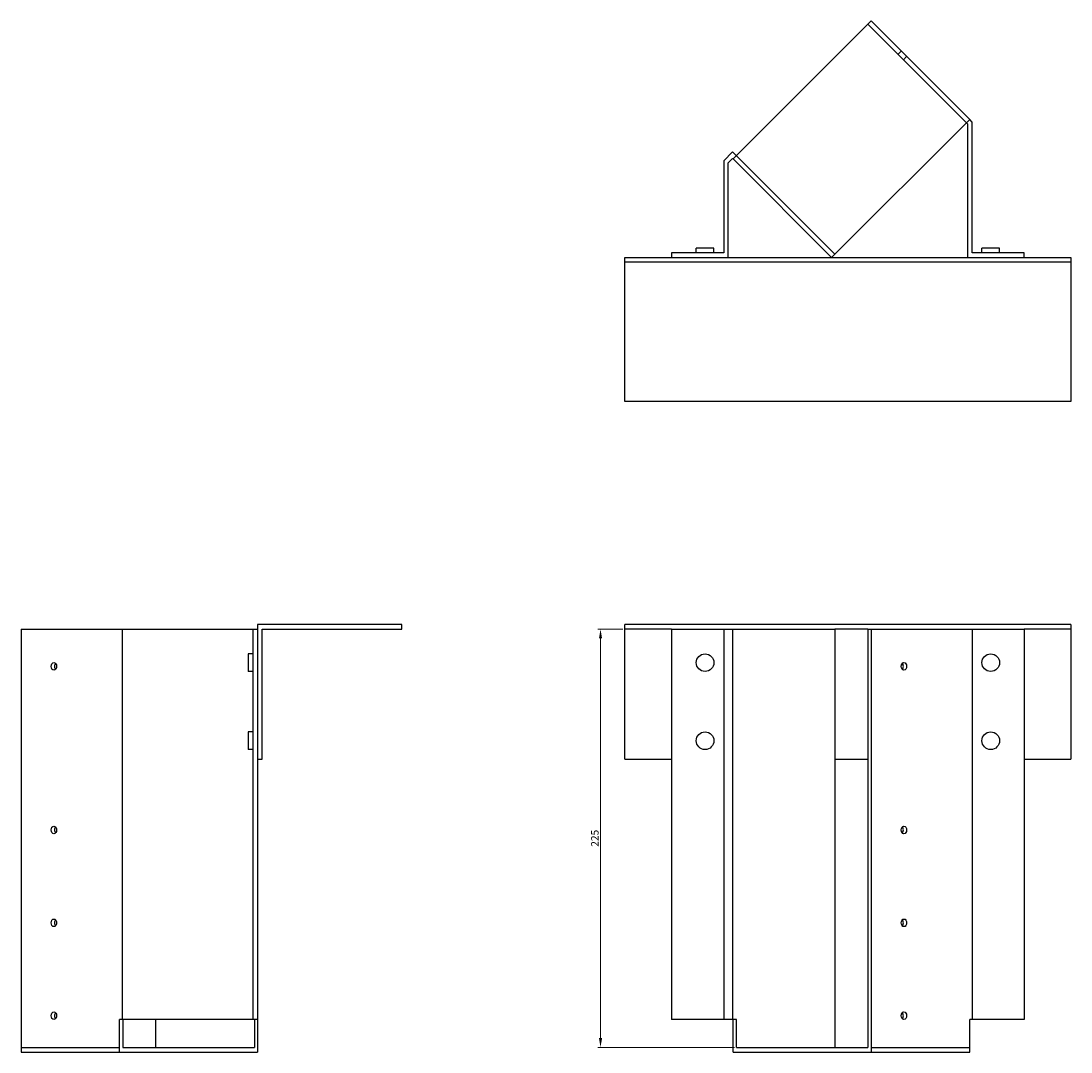
# Model space of a CAD drawing. Units: millimetres. Extents: x 836 to 1790, y 419 to 1400.
# Drawn here: x 836 to 1401, y 846 to 1400 of the extents above; entities that cross this region are included whole.
import ezdxf

# ---------------------------------------------------------------- set-up
doc = ezdxf.new("R2010")
doc.units = ezdxf.units.MM
doc.layers.add('Dimensions', color=1, linetype='Continuous', lineweight=20)
doc.layers.add('Part', color=7, linetype='Continuous', lineweight=25)
doc.layers.add('Hidden', color=6, linetype='Continuous', lineweight=25, true_color=0xff00ff)
doc.styles.add('EU_style', font='arial.ttf')
doc.dimstyles.new('Dim_2D', dxfattribs={"dimtxt": 4, "dimasz": 5, "dimexe": 1.5, "dimexo": 1, "dimgap": 1, "dimtad": 1, "dimdec": 1, "dimdsep": 46, "dimtxsty": 'EU_style', "dimcen": 2.5, "dimclrd": 256, "dimclre": 256, "dimclrt": 256, "dimadec": 0, "dimazin": 0, "dimtfac": 1, "dimtdec": 1, "dimtmove": 0, "dimatfit": 3, "dimfxl": 1, "dimtolj": 1, "dimtzin": 0, "dimlwd": -1, "dimlwe": -1, "dimarcsym": 0})

# ---------------------------------------------------------------- blocks, each defined once
blk = doc.blocks.new('*D6')
at = {"layer": 'Defpoints', "color": 0, "transparency": 16777216}
for p in [(1160.91, 1073.22), (1147.85, 848.19), (1220.91, 848.19)]:
    blk.add_point(p, dxfattribs=at)
at = {"layer": 'Dimensions', "transparency": 16777216}
for p, q in [((1159.91, 1073.22), (1146.35, 1073.22)), ((1147.85, 1068.22), (1147.85, 853.19)), ((1219.91, 848.19), (1146.35, 848.19))]:
    blk.add_line(p, q, dxfattribs=at)
for points in [[(1147.02, 1068.22), (1148.69, 1068.22), (1147.85, 1073.22)], [(1147.02, 853.19), (1148.69, 853.19), (1147.85, 848.19)]]:
    blk.add_solid(points, dxfattribs=at)
at = {"layer": 'Dimensions', "transparency": 16777216, "insert": (1144.81, 960.7), "char_height": 4, "attachment_point": 5, "rotation": 90, "style": 'EU_style'}
blk.add_mtext('\\A1;225', dxfattribs=at)

msp = doc.modelspace()

# ---------------------------------------------------------------- linework, layer by layer
at = {"layer": 'Hidden'}
for p, q in [((1291.63, 1398.7), (1344.66, 1345.66)), ((1309.62, 1384.24), (1307.85, 1382.47)), ((1312.52, 1381.34), (1310.75, 1379.57)), ((1273.95, 1274.95), (1220.91, 1327.99)), ((1186.09, 1073.19), (1160.91, 1073.19)), ((1291.63, 1073.19), (1273.95, 1073.19)), ((1400.91, 1073.19), (1375.74, 1073.19)), ((836.14, 848.19), (889.17, 848.19)), ((1293.39, 848.19), (1346.43, 848.19))]:
    msp.add_line(p, q, dxfattribs=at)
at = {"layer": 'Part'}
for p, q in [((1219.15, 1326.22), (1293.39, 1400.47)), ((1293.39, 1400.47), (1346.43, 1347.43)), ((1346.43, 1347.43), (1272.18, 1273.19)), ((1344.66, 1345.66), (1345.24, 1345.08)), ((1345.24, 1345.08), (1345.24, 1273.19)), ((1347.74, 1346.11), (1346.43, 1347.43)), ((1347.74, 1275.69), (1347.74, 1346.11)), ((1218.91, 1329.99), (1214.09, 1325.16)), ((1220.91, 1327.99), (1218.91, 1329.99)), ((1214.09, 1325.16), (1214.09, 1275.69)), ((1216.59, 1324.12), (1218.91, 1326.45)), ((1216.59, 1273.19), (1216.59, 1324.12)), ((1218.91, 1326.45), (1219.15, 1326.22)), ((1272.18, 1273.19), (1219.15, 1326.22)), ((1208.84, 1278.19), (1199.34, 1278.19)), ((1199.34, 1275.69), (1199.34, 1278.19)), ((1208.84, 1275.69), (1208.84, 1278.19)), ((1362.49, 1278.19), (1352.99, 1278.19)), ((1352.99, 1275.69), (1352.99, 1278.19)), ((1362.49, 1275.69), (1362.49, 1278.19)), ((1160.91, 1273.19), (1186.09, 1273.19)), ((1160.91, 1270.69), (1160.91, 1273.19)), ((1214.09, 1275.69), (1186.09, 1275.69)), ((1186.09, 1275.69), (1186.09, 1273.19)), ((1186.09, 1273.19), (1216.59, 1273.19)), ((1216.59, 1273.19), (1272.18, 1273.19)), ((1272.18, 1273.19), (1345.24, 1273.19)), ((1345.24, 1273.19), (1375.74, 1273.19)), ((1375.74, 1275.69), (1347.74, 1275.69)), ((1375.74, 1273.19), (1375.74, 1275.69)), ((1375.74, 1273.19), (1400.91, 1273.19)), ((1400.91, 1273.19), (1400.91, 1270.69)), ((1160.91, 1195.69), (1160.91, 1270.69)), ((1400.91, 1270.69), (1160.91, 1270.69)), ((1400.91, 1270.69), (1400.91, 1195.69)), ((1400.91, 1195.69), (1160.91, 1195.69)), ((836.14, 1073.19), (836.14, 845.69)), ((836.14, 1073.19), (890.49, 1073.19)), ((890.49, 1073.19), (890.49, 863.19)), ((890.49, 1073.19), (960.91, 1073.19)), ((960.91, 1073.19), (960.91, 863.19)), ((960.91, 1073.19), (963.41, 1073.19)), ((963.41, 1075.69), (963.41, 1003.19)), ((1040.91, 1075.69), (963.41, 1075.69)), ((965.91, 1073.19), (1040.91, 1073.19)), ((965.91, 1003.19), (965.91, 1073.19)), ((1040.91, 1073.19), (1040.91, 1075.69)), ((1400.91, 1075.69), (1160.91, 1075.69)), ((1160.91, 1003.19), (1160.91, 1075.69)), ((1186.09, 1073.19), (1186.09, 863.19)), ((1186.09, 1073.19), (1214.09, 1073.19)), ((1214.09, 1073.19), (1214.09, 863.19)), ((1214.09, 1073.19), (1218.91, 1073.19)), ((1218.91, 1073.19), (1218.91, 863.19)), ((1218.91, 1073.19), (1273.95, 1073.19)), ((1273.95, 1073.19), (1273.95, 848.19)), ((1291.63, 1073.19), (1293.39, 1073.19)), ((1291.63, 1073.19), (1291.63, 848.19)), ((1293.39, 1073.19), (1293.39, 845.69)), ((1293.39, 1073.19), (1347.74, 1073.19)), ((1347.74, 1073.19), (1347.74, 863.19)), ((1347.74, 1073.19), (1375.74, 1073.19)), ((1375.74, 1073.19), (1375.74, 863.19)), ((1400.91, 1075.69), (1400.91, 1003.19)), ((958.41, 1059.94), (958.41, 1050.44)), ((960.91, 1059.94), (958.41, 1059.94)), ((960.91, 1050.44), (958.41, 1050.44)), ((958.41, 1017.94), (958.41, 1008.44)), ((960.91, 1017.94), (958.41, 1017.94)), ((960.91, 1008.44), (958.41, 1008.44)), ((963.41, 1003.19), (963.41, 863.19)), ((963.41, 1003.19), (965.91, 1003.19)), ((1160.91, 1003.19), (1186.09, 1003.19)), ((1273.95, 1003.19), (1291.63, 1003.19)), ((1375.74, 1003.19), (1400.91, 1003.19)), ((890.49, 863.19), (889.17, 863.19)), ((889.17, 845.69), (889.17, 863.19)), ((960.91, 863.19), (890.49, 863.19)), ((890.94, 863.19), (890.94, 848.19)), ((908.61, 848.19), (908.61, 863.19)), ((963.41, 863.19), (960.91, 863.19)), ((961.65, 863.19), (961.65, 848.19)), ((963.41, 863.19), (963.41, 845.69)), ((1214.09, 863.19), (1186.09, 863.19)), ((1218.91, 863.19), (1214.09, 863.19)), ((1220.91, 863.19), (1218.91, 863.19)), ((1219.15, 845.69), (1219.15, 863.19)), ((1220.91, 848.19), (1220.91, 863.19)), ((1347.74, 863.19), (1346.43, 863.19)), ((1346.43, 845.69), (1346.43, 863.19)), ((1375.74, 863.19), (1347.74, 863.19)), ((890.94, 848.19), (961.65, 848.19)), ((1220.91, 848.19), (1291.63, 848.19)), ((836.14, 845.69), (889.17, 845.69)), ((889.17, 845.69), (963.41, 845.69)), ((1219.15, 845.69), (1293.39, 845.69)), ((1293.39, 845.69), (1346.43, 845.69))]:
    msp.add_line(p, q, dxfattribs=at)
for centre in [(1204.09, 1055.19), (1357.74, 1055.19), (1204.09, 1013.19), (1357.74, 1013.19)]:
    msp.add_circle(centre, 4.75, dxfattribs=at)
for centre in [(853.81, 1053.19), (1311.07, 1053.19), (853.81, 965.19), (1311.07, 965.19), (853.81, 915.19), (1311.07, 915.19), (853.81, 865.19), (1311.07, 865.19)]:
    msp.add_ellipse(centre, major_axis=(0, 2.05), ratio=0.707107, dxfattribs=at)
for centre, major_axis in [((855.58, 1053.19), (0, -2.05)), ((1309.3, 1053.19), (0, 2.05)), ((855.58, 965.19), (0, -2.05)), ((1309.3, 965.19), (0, 2.05)), ((855.58, 915.19), (0, -2.05)), ((1309.3, 915.19), (0, 2.05)), ((855.58, 865.19), (0, -2.05)), ((1309.3, 865.19), (0, 2.05))]:
    msp.add_ellipse(centre, major_axis=major_axis, ratio=0.707107, start_param=3.797345, end_param=5.627432, dxfattribs=at)

# ---------------------------------------------------------------- dimensions: what is measured, and where the dimension line sits
at = {"layer": 'Dimensions'}
dim = msp.add_linear_dim(base=(1147.85, 848.19), p1=(1160.91, 1073.22), p2=(1220.91, 848.19), angle=90, dimstyle='Dim_2D', dxfattribs=at)
dim.commit()
dim.dimension.update_dxf_attribs({"geometry": '*D6', "text_midpoint": (1144.81, 960.7)})

doc.saveas('drawing.dxf')
